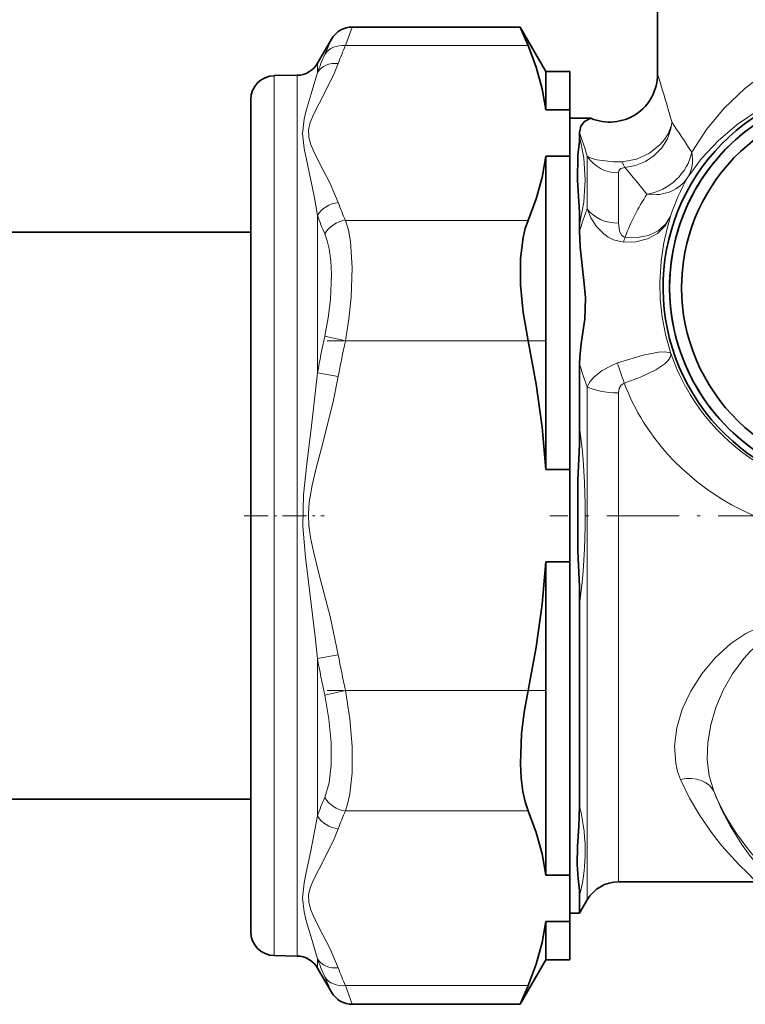
# Model space of a CAD drawing. Extents: x 0 to 420, y 0 to 297.
# Drawn here: x 245 to 275, y 100 to 141 of the extents above; entities that cross this region are included whole.
import ezdxf

# ---------------------------------------------------------------- set-up
doc = ezdxf.new("R2010")
doc.units = 0
doc.linetypes.add('DASHDOT', pattern=[18.5, 12, -3, 0.5, -3])

msp = doc.modelspace()

# ---------------------------------------------------------------- linework, layer by layer
at = {"color": 7, "lineweight": 35}
for p, q in [((271.607, 141.691), (271.607, 138.682)), ((265.889, 140.641), (258.889, 140.641)), ((266.957, 138.791), (265.889, 140.641)), ((257.44, 139.131), (258.023, 140.141)), ((255.639, 138.615), (256.591, 138.632)), ((266.957, 137.187), (266.957, 138.791)), ((266.957, 138.791), (267.957, 138.791)), ((267.957, 137.187), (267.957, 138.791)), ((254.657, 137.615), (254.657, 119.883)), ((266.957, 137.187), (267.957, 137.187)), ((267.957, 135.266), (267.957, 137.187)), ((268.824, 136.841), (267.957, 136.841)), ((268.36, 136.112), (268.36, 136.245)), ((266.957, 135.266), (267.957, 135.266)), ((266.957, 122.212), (266.957, 135.266)), ((267.957, 122.212), (267.957, 135.266)), ((235.857, 132.091), (254.657, 132.091)), ((268.36, 132.148), (268.36, 132.413)), ((268.36, 123.995), (268.36, 126.595)), ((266.957, 122.212), (267.957, 122.212)), ((267.957, 118.371), (267.957, 122.212)), ((254.657, 119.883), (254.657, 102.968)), ((266.957, 118.371), (267.957, 118.371)), ((266.957, 105.317), (266.957, 118.371)), ((267.957, 105.317), (267.957, 118.371)), ((268.36, 108.174), (268.36, 116.594)), ((235.857, 108.491), (254.657, 108.491)), ((268.258, 105.776), (268.258, 105.769)), ((266.957, 105.317), (267.957, 105.317)), ((267.957, 105.317), (267.957, 103.396)), ((275.676, 105.041), (269.977, 105.041)), ((268.36, 104.472), (268.36, 103.741)), ((268.678, 104.291), (268.36, 103.741)), ((268.36, 103.741), (267.957, 103.741)), ((266.957, 103.396), (267.957, 103.396)), ((266.957, 101.791), (266.957, 103.396)), ((267.957, 101.791), (267.957, 103.396)), ((255.639, 101.968), (256.591, 101.951)), ((266.957, 101.791), (265.889, 99.941)), ((266.957, 101.791), (267.957, 101.791)), ((257.44, 101.452), (258.023, 100.441)), ((265.889, 99.941), (258.889, 99.941))]:
    msp.add_line(p, q, dxfattribs=at)
at = {"color": 7, "lineweight": 13}
for p, q in [((258.889, 140.641), (258.606, 139.865)), ((258.023, 140.141), (257.74, 139.495)), ((266.214, 139.865), (258.606, 139.865)), ((257.44, 139.131), (257.44, 138.748)), ((255.639, 138.615), (255.639, 119.859)), ((256.591, 138.632), (256.591, 119.859)), ((268.678, 135.266), (268.678, 133.069)), ((269.977, 134.564), (269.977, 132.47)), ((257.44, 132.794), (257.44, 126.246)), ((266.214, 132.588), (258.606, 132.588)), ((258.606, 127.569), (257.74, 127.762)), ((266.214, 127.569), (258.606, 127.569)), ((258.306, 126.088), (257.44, 126.246)), ((268.678, 125.659), (268.678, 106.252)), ((269.977, 125.407), (269.977, 106.91)), ((255.639, 119.859), (255.639, 101.968)), ((256.591, 101.951), (256.591, 119.859)), ((258.306, 114.495), (257.44, 114.337)), ((257.44, 107.789), (257.44, 114.337)), ((258.606, 113.014), (257.74, 112.821)), ((266.214, 113.014), (258.606, 113.014)), ((266.214, 107.995), (258.606, 107.995)), ((269.977, 106.91), (269.977, 105.041)), ((268.678, 106.252), (268.678, 104.291)), ((257.44, 101.452), (257.44, 101.835)), ((257.74, 101.088), (258.023, 100.441)), ((258.606, 100.718), (258.889, 99.941)), ((266.214, 100.718), (258.606, 100.718))]:
    msp.add_line(p, q, dxfattribs=at)
at = {"color": 7, "linetype": 'DASHDOT', "lineweight": 13, "ltscale": 0.228339}
msp.add_line((266.978, 127.569), (257.844, 127.569), dxfattribs=at)
at = {"color": 7, "linetype": 'DASHDOT', "lineweight": 13, "ltscale": 0.083487}
msp.add_line((254.379, 120.291), (257.718, 120.291), dxfattribs=at)
at = {"color": 7, "linetype": 'DASHDOT', "lineweight": 13, "ltscale": 0.250048}
msp.add_line((277.125, 120.291), (267.123, 120.291), dxfattribs=at)
at = {"color": 7, "linetype": 'DASHDOT', "lineweight": 13, "ltscale": 0.228336}
msp.add_line((266.975, 113.014), (257.842, 113.014), dxfattribs=at)
at = {"color": 7, "lineweight": 13}
for points in [[(289.843, 134.846), (289.321, 135.778), (288.711, 136.65), (288.019, 137.451), (287.253, 138.171), (286.302, 138.879), (285.288, 139.457), (284.23, 139.896), (283.298, 140.162), (282.365, 140.323), (281.444, 140.385), (280.498, 140.349), (279.588, 140.219), (278.72, 140.005), (277.822, 139.685), (276.985, 139.287), (276.211, 138.823), (275.236, 138.083), (274.382, 137.258), (273.647, 136.368), (273.027, 135.43)], [(258.306, 133.328), (257.961, 134.128), (257.511, 134.997), (257.268, 135.478), (257.147, 135.771), (257.072, 136.066), (257.069, 136.364), (257.139, 136.661), (257.291, 137.025), (257.736, 137.882), (258.137, 138.704), (258.306, 139.124)], [(257.44, 132.794), (257.317, 133.527), (257.019, 134.928), (256.882, 135.582), (256.817, 136.21), (256.885, 136.801), (256.974, 137.168), (257.176, 137.854), (257.44, 138.748)], [(287.846, 133.887), (287.272, 134.8), (286.587, 135.634), (285.804, 136.376), (284.937, 137.012), (284.102, 137.485), (283.231, 137.858), (282.341, 138.13), (281.415, 138.308), (280.5, 138.383), (279.61, 138.364), (278.558, 138.223), (277.571, 137.969), (276.658, 137.62), (275.823, 137.191), (274.917, 136.586), (274.125, 135.905), (273.443, 135.165), (272.869, 134.385)], [(270.136, 135.03), (270.722, 135.14), (271.266, 135.385), (271.717, 135.742), (271.901, 135.958), (272.048, 136.195), (272.184, 136.55), (272.207, 136.664)], [(270.246, 134.79), (270.684, 134.868), (271.097, 135.037), (271.47, 135.289), (271.783, 135.612), (272.017, 135.986), (272.165, 136.398), (272.207, 136.664)], [(268.36, 136.112), (268.533, 135.198), (268.591, 134.277), (268.533, 133.349), (268.36, 132.413)], [(268.678, 135.266), (268.842, 135.179), (269.075, 135.105), (269.767, 135.022), (270.136, 135.03)], [(269.977, 134.564), (269.992, 134.649), (270.076, 134.743), (270.246, 134.79)], [(268.678, 133.069), (268.83, 132.695), (269.059, 132.335), (269.363, 132.028), (269.555, 131.894), (269.776, 131.785), (270.184, 131.684)], [(258.606, 132.588), (258.726, 132.18), (258.813, 131.705), (258.888, 130.607), (258.845, 129.387), (258.75, 128.481), (258.606, 127.569)], [(269.977, 132.47), (270.016, 132.154), (270.107, 131.969), (270.219, 131.894), (270.252, 131.888)], [(270.184, 131.684), (270.694, 131.689), (271.182, 131.814), (271.6, 132.048), (271.934, 132.381), (272.146, 132.768)], [(270.252, 131.888), (270.753, 131.871), (271.233, 131.963), (271.636, 132.152), (271.955, 132.438), (272.146, 132.768)], [(272.161, 127.04), (271.949, 127.785), (271.8, 128.554), (271.72, 129.303), (271.7, 130.008), (271.752, 130.898), (271.865, 131.657), (271.999, 132.256), (272.146, 132.768)], [(257.74, 132.025), (257.844, 131.733), (257.923, 131.4), (257.993, 130.897), (258.022, 130.343), (257.979, 129.293), (257.884, 128.53), (257.74, 127.762)], [(272.161, 127.04), (272.13, 127.071), (272.077, 127.092), (271.914, 127.109), (271.645, 127.094), (271.01, 126.978), (269.938, 126.649)], [(272.161, 127.04), (272.165, 126.978), (272.146, 126.905), (272.045, 126.751), (271.903, 126.615), (271.528, 126.358), (270.901, 126.053), (270.22, 125.813)], [(268.678, 125.659), (268.798, 125.873), (268.965, 126.069), (269.303, 126.337), (269.699, 126.551), (269.938, 126.649)], [(256.826, 119.858), (256.853, 121.163), (256.989, 122.451), (257.191, 124.039), (257.44, 126.246)], [(257.079, 119.881), (257.061, 120.369), (257.095, 120.856), (257.218, 121.563), (257.385, 122.268), (257.659, 123.309), (258.104, 125.1), (258.306, 126.088)], [(269.977, 125.407), (270.002, 125.58), (270.088, 125.732), (270.22, 125.813)], [(257.44, 114.337), (257.346, 115.245), (257.123, 117.073), (256.939, 118.549), (256.826, 119.858)], [(258.306, 114.495), (257.961, 116.094), (257.511, 117.832), (257.268, 118.796), (257.147, 119.382), (257.079, 119.881)], [(272.563, 109.308), (272.443, 109.639), (272.361, 109.985), (272.31, 110.707), (272.402, 111.452), (272.633, 112.23), (272.987, 112.987), (273.446, 113.705), (274.002, 114.368), (274.662, 114.967), (275.287, 115.386), (275.626, 115.554), (275.983, 115.686), (276.292, 115.757)], [(273.944, 108.812), (273.753, 109.453), (273.671, 110.134), (273.694, 110.841), (273.818, 111.578), (274.035, 112.309), (274.338, 113.022), (274.727, 113.709), (275.197, 114.344), (275.462, 114.633), (275.749, 114.895), (276.053, 115.115), (276.379, 115.279)], [(257.74, 112.821), (257.918, 111.822), (258.011, 110.839), (258.011, 109.919), (257.921, 109.168), (257.74, 108.558)], [(258.606, 113.014), (258.783, 111.837), (258.877, 110.677), (258.877, 109.587), (258.787, 108.712), (258.709, 108.33), (258.606, 107.995)], [(275.677, 105.042), (275.683, 105.043), (275.686, 105.047), (275.686, 105.053), (275.678, 105.071), (275.63, 105.132), (275.382, 105.383), (274.984, 105.778), (274.289, 106.541), (273.916, 107.006), (273.361, 107.804), (272.943, 108.52), (272.563, 109.308)], [(276.635, 104.695), (276.64, 104.697), (276.643, 104.702), (276.644, 104.708), (276.638, 104.726), (276.598, 104.786), (276.385, 105.032), (276.04, 105.416), (275.438, 106.152), (275.115, 106.6), (274.633, 107.369), (274.272, 108.057), (273.944, 108.812)], [(257.44, 101.835), (257.173, 102.74), (256.972, 103.422), (256.884, 103.788), (256.817, 104.375), (256.881, 104.999), (256.97, 105.433), (257.169, 106.328), (257.44, 107.789)], [(258.306, 101.459), (257.961, 102.258), (257.511, 103.127), (257.268, 103.609), (257.147, 103.902), (257.072, 104.196), (257.069, 104.494), (257.139, 104.791), (257.291, 105.155), (257.736, 106.012), (258.137, 106.835), (258.306, 107.255)]]:
    msp.add_lwpolyline(points, dxfattribs=at)
at = {"color": 7, "lineweight": 35}
for points in [[(266.957, 137.187), (266.803, 138.072), (266.554, 138.964), (266.214, 139.865)], [(268.36, 136.245), (268.413, 136.518), (268.557, 136.704), (268.824, 136.841)], [(268.36, 136.112), (268.348, 135.873), (268.29, 135.309), (268.264, 134.248), (268.348, 132.927), (268.36, 132.413)], [(266.957, 135.266), (266.803, 134.38), (266.554, 133.488), (266.214, 132.588)], [(266.214, 127.569), (266.01, 128.748), (265.903, 129.908), (265.903, 130.994), (266.006, 131.874), (266.097, 132.255), (266.214, 132.588)], [(268.36, 132.148), (268.381, 131.478), (268.529, 130.079), (268.603, 129.364), (268.581, 128.47), (268.427, 127.454), (268.369, 126.893), (268.36, 126.595)], [(266.957, 122.212), (266.803, 123.983), (266.554, 125.768), (266.214, 127.569)], [(268.36, 123.995), (268.349, 123.252), (268.29, 121.771), (268.29, 118.817), (268.349, 117.336), (268.36, 116.594)], [(266.957, 118.371), (266.803, 116.6), (266.554, 114.815), (266.214, 113.014)], [(266.214, 107.995), (266.085, 108.368), (265.99, 108.8), (265.919, 109.36), (265.89, 109.971), (265.939, 111.203), (266.049, 112.106), (266.214, 113.014)], [(266.957, 105.317), (266.803, 106.203), (266.554, 107.095), (266.214, 107.995)], [(268.258, 105.776), (268.274, 106.516), (268.332, 107.356), (268.36, 108.174)], [(268.258, 105.769), (268.299, 105.183), (268.351, 104.684), (268.36, 104.472)], [(266.957, 103.396), (266.803, 102.511), (266.554, 101.618), (266.214, 100.718)]]:
    msp.add_lwpolyline(points, dxfattribs=at)
for centre, radius, start, end in [((258.889, 139.641), 1, 90, 150), ((343.835, 172.823), 84.329, 202.43437, 203.00624), ((256.574, 139.631), 1, 271, 330), ((255.657, 137.615), 1, 91, 180), ((269.607, 138.682), 2, 246.9592, 360), ((269.977, 103.541), 1.5, 90, 150), ((255.657, 102.968), 1, 180, 269), ((256.574, 100.952), 1, 30, 89), ((343.833, 67.76), 84.326, 156.99374, 157.56565), ((258.889, 100.941), 1, 210, 270)]:
    msp.add_arc(centre, radius, start, end, dxfattribs=at)
at = {"color": 7, "lineweight": 13}
for centre, radius, start, end in [((269.149, 135.154), 11.548, 155.9225, 159.8896), ((268.215, 134.844), 11.461, 156.0577, 160.0831), ((162.137, 104.999), 114.535, 16.04971, 17.10284), ((200.391, 88.069), 86.713, 33.1055, 34.08445), ((170.663, 103.993), 102.883, 17.69614, 18.26896), ((271.055, 135.3), 0.958, 196.3553, 212.2127), ((210.61, 84.705), 77.878, 38.96246, 40.02505), ((280.865, 129.837), 9.199, 150.3701, 161.4195), ((279.013, 128.539), 9.38, 146.8034, 159.0849), ((269.148, 137.298), 11.546, 200.111, 204.0784), ((277.885, 129.38), 9.919, 158.1648, 163.7957), ((269.023, 136.877), 12.281, 199.4152, 203.2698), ((268.349, 132.406), 1.972, 338.517, 344.7708), ((297.206, 119.149), 40.394, 167.6891, 169.8818), ((296.704, 119.066), 39.035, 167.4186, 169.6375), ((280.459, 129.9), 8.778, 199.0169, 208.9301), ((278.214, 129.415), 10.25, 195.971, 201.4997), ((281.509, 130.091), 12.072, 196.5656, 200.752), ((278.65, 128.955), 8.997, 200.4373, 212.0181), ((280.391, 129.853), 8.694, 208.8796, 247.4516), ((238.823, 120.295), 29.767, 352.8592, 7.1409), ((296.713, 121.519), 39.044, 190.3631, 192.5814), ((297.21, 121.435), 40.399, 190.1184, 192.3109), ((269.023, 103.706), 12.282, 156.7306, 160.5853), ((269.149, 103.284), 11.548, 155.9225, 159.8896), ((260.778, 106.287), 7.813, 358.7508, 13.9776), ((261.074, 106.324), 7.518, 345.738, 358.4129), ((268.215, 105.739), 11.461, 199.9171, 203.9424), ((269.148, 105.428), 11.546, 200.111, 204.0784)]:
    msp.add_arc(centre, radius, start, end, dxfattribs=at)
for centre, major_axis, ratio, start_param, end_param in [((258.606, 138.999), (0.913, -0.407), 0.845304, 1.930987, 3.022345), ((258.306, 138.258), (0.939, -0.343), 0.851959, 1.872225, 2.948769), ((271.164, 135.43), (1.627, 1.163), 0.830257, 4.176964, 5.572497), ((271.164, 135.43), (-1.679, 1.086), 0.812049, 3.171331, 3.81424), ((269.977, 135.968), (1.5, 0), 0.935931, 3.665192, 4.712386), ((271.164, 135.43), (1.733, -0.998), 0.845958, 5.165769, 6.250639), ((258.306, 132.462), (0.939, 0.343), 0.851959, 1.269369, 2.345911), ((269.977, 133.668), (1.5, 0), 0.798608, 3.665191, 4.712385), ((258.606, 131.722), (0.913, 0.407), 0.845304, 1.210602, 2.301962), ((269.977, 125.911), (1.5, 0), 0.335466, 3.665191, 4.712389), ((280.384, 128.818), (10.704, 0.094), 0.88944, 3.639911, 4.31225), ((272.563, 108.228), (1.396, 0.549), 0.694815, 0.036511, 1.303968), ((283.357, 112.794), (10.221, 0), 1, 3.541783, 4.57494), ((258.606, 108.861), (0.913, -0.407), 0.845303, 3.981223, 5.072581), ((258.306, 108.121), (0.939, -0.343), 0.851959, 3.937274, 5.013818), ((258.306, 102.325), (0.939, 0.343), 0.85196, 3.334424, 4.410966), ((258.606, 101.584), (0.913, 0.407), 0.845304, 3.260835, 4.352195)]:
    msp.add_ellipse(centre, major_axis=major_axis, ratio=ratio, start_param=start_param, end_param=end_param, dxfattribs=at)
at = {"color": 7, "lineweight": 35}
for major_axis, start_param, end_param in [((8.25, 0), 0.5, 6.783185), ((7.75, 0), 3.641593, 9.924778), ((8.25, 0), 2.070796, 5.212389), ((8.522, 0), 2.070796, 3.641593), ((-8.522, 0), 0.5, 2.070796)]:
    msp.add_ellipse((280.357, 129.796), major_axis=major_axis, ratio=1, start_param=start_param, end_param=end_param, dxfattribs=at)

doc.saveas('drawing.dxf')
